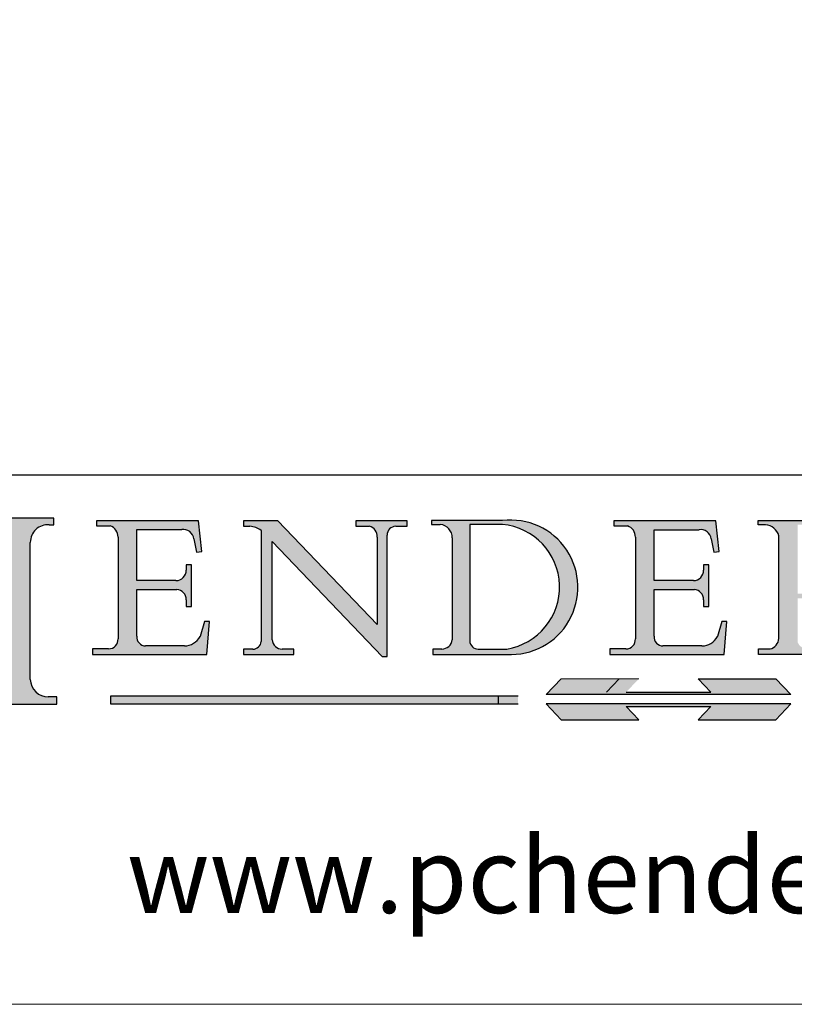
# Model space of a CAD drawing. Units: millimetres. Extents: x 7931 to 10228, y -612 to 998.
# Drawn here: x 9903 to 10065, y -612 to -406 of the extents above; entities that cross this region are included whole.
import ezdxf
from ezdxf.enums import TextEntityAlignment as Align

# ---------------------------------------------------------------- set-up
doc = ezdxf.new("R2010")
doc.units = ezdxf.units.MM
doc.linetypes.add('CONTINUOUS_ACAD', pattern=[0])
doc.linetypes.add('DOUBLE_DASH_TRIPLE_DOT', pattern=[0.3984, 0.1181, -0.0295, 0.1181, -0.0295, 0.0049, -0.0295, 0.0049, -0.0295, 0.0049, -0.0295])
doc.layers.add('Border', color=7, linetype='Continuous')
doc.styles.add('ROMANS', font='arial.ttf')
doc.styles.get("Standard").update_dxf_attribs({"font": 'tahoma.ttf'})

# ---------------------------------------------------------------- blocks, each defined once
blk = doc.blocks.new('Title Blocks ISO')
h = blk.add_hatch(color=256)
edge = h.paths.add_edge_path()
edge.add_line((85.1244236190284, 29.83952031839042), (90.12021436987985, 29.83952031839042))
edge.add_line((90.12021436987985, 29.83952031839042), (90.12021436987985, 30.31758642010827))
edge.add_line((90.12021436987985, 30.31758642010827), (89.57055771862743, 30.31758642010827))
edge.add_arc((89.57055771862744, 31.42300045759145), 1.105414037483174, 187.1935992801297, 270, ccw=False)
edge.add_line((88.47384473046571, 31.28457785877812), (88.47384473046571, 35.72725452681896))
edge.add_line((88.47384473046571, 35.72725452681896), (96.16057270764459, 35.72725452681896))
edge.add_line((96.16057270764459, 35.72725452681896), (96.16057270764459, 31.3089677253812))
edge.add_arc((94.99216056273015, 31.49643795118536), 1.183356254872822, 275.0002965615479, 350.8846571626673, ccw=False)
edge.add_line((95.09530295777265, 30.31758525797406), (93.99162909502385, 30.31758525797407))
edge.add_line((93.99162909502385, 30.31758525797407), (93.99162909502385, 29.83951915625621))
edge.add_line((93.99162909502385, 29.83951915625621), (99.53719586151921, 29.83951915625621))
edge.add_line((99.53719586151921, 29.83951915625621), (99.5371958615192, 30.31758525797407))
edge.add_line((99.5371958615192, 30.31758525797407), (98.96748550108981, 30.31758525797406))
edge.add_arc((98.96748550108981, 31.50824222299917), 1.190656965025106, 181.4776343176196, 270, ccw=False)
edge.add_line((97.7772244686659, 31.47753907892596), (97.77722446866588, 40.54104742202702))
edge.add_arc((98.9457575770492, 40.54104742202702), 1.168533108383336, 86.08926454031109, 180, ccw=False)
edge.add_line((99.02545413466942, 41.70685962135053), (99.32922171552744, 41.70685962135053))
edge.add_line((99.32922171552744, 41.70685962135053), (99.32922171552744, 42.14439631375073))
edge.add_line((99.32922171552744, 42.14439631375073), (94.18509592283648, 42.14439631375073))
edge.add_line((94.18509592283648, 42.14439631375073), (94.18509592283648, 41.70685962135053))
edge.add_line((94.18509592283648, 41.70685962135053), (95.06738178839349, 41.70685962135053))
edge.add_arc((95.06646109900245, 40.61274840008619), 1.094111608642141, 0, 89.95178588531752, ccw=False)
edge.add_line((96.16057270764458, 40.61274840008619), (96.16057270764459, 36.45263041054171))
edge.add_line((96.16057270764459, 36.45263041054171), (88.47384473046571, 36.45263041054171))
edge.add_line((88.47384473046571, 36.45263041054171), (88.47384473046571, 40.668399985546))
edge.add_arc((89.51257510724987, 40.668399985546), 1.038730376784161, 88.69180451568548, 180, ccw=False)
edge.add_line((89.53628966942384, 41.70685962135043), (90.12817817732348, 41.70685962135043))
edge.add_line((90.12817817732348, 41.70685962135043), (90.12817817732348, 42.14439631374834))
edge.add_line((90.12817817732348, 42.14439631374834), (85.3245838741066, 42.14439631374839))
edge.add_line((85.3245838741066, 42.14439631374839), (85.32458387410627, 41.70685962135043))
edge.add_line((85.32458387410627, 41.70685962135043), (85.89887128525436, 41.70685962135038))
edge.add_arc((85.7884589986755, 40.77781686597326), 0.935580736412567, 0, 83.22246050162357, ccw=False)
edge.add_line((86.72403973508806, 40.77781686597326), (86.72403973508808, 31.11571726131325))
edge.add_arc((85.89998462560148, 31.14206255560418), 0.8244761354959045, 270, 358.1688600767236, ccw=False)
edge.add_line((85.89998462560148, 30.31758642010828), (85.1244236190284, 30.31758642010828))
edge.add_line((85.1244236190284, 30.31758642010828), (85.1244236190284, 29.83952031839042))
h = blk.add_hatch(color=256)
edge = h.paths.add_edge_path()
edge.add_line((107.9829263150102, 33.69715807970553), (105.3997755668756, 33.69715807970555))
edge.add_arc((105.3997755668756, 34.27727935010004), 0.5801212703944943, 174.4236434720288, 270, ccw=False)
edge.add_line((104.8223996719787, 34.33365101280592), (104.8223996719787, 37.43188625703533))
edge.add_line((104.8223996719787, 37.43188625703533), (107.4789200117702, 37.43188625703533))
edge.add_arc((107.4035166768197, 36.74829132476935), 0.6877410081865026, 0, 83.70548581297908, ccw=False)
edge.add_line((108.0912576850063, 36.74829132476935), (108.0912576850063, 36.29702916093619))
edge.add_line((108.0912576850063, 36.29702916093619), (108.4317148223339, 36.29702916093619))
edge.add_line((108.4317148223339, 36.29702916093619), (108.4317148223339, 39.05473190445711))
edge.add_line((108.4317148223339, 39.05473190445711), (108.0912576850063, 39.05473190445711))
edge.add_line((108.0912576850063, 39.05473190445711), (108.0912576850063, 38.70548055206807))
edge.add_arc((107.4142779478781, 38.68787207572515), 0.6772086996792471, -90, 1.4899470357826772, ccw=False)
edge.add_line((107.4142779478781, 38.0106633760459), (104.8223996719787, 38.0106633760459))
edge.add_line((104.8223996719787, 38.0106633760459), (104.8223996719787, 41.38053705784578))
edge.add_line((104.8223996719787, 41.38053705784578), (107.7927000194713, 41.38053705784578))
edge.add_arc((107.8978801512681, 40.68365869243439), 0.7047711091576075, 7.670400320452416, 98.58289354625498, ccw=False)
edge.add_line((108.596345170334, 40.7777274621958), (108.7771229990136, 39.89000566875155))
edge.add_line((108.7771229990136, 39.89000566875155), (109.1308570939223, 39.92799053706638))
edge.add_line((109.1308570939223, 39.92799053706638), (108.9115701509106, 41.9701002442414))
edge.add_line((108.9115701509106, 41.9701002442414), (102.1547912193991, 41.9701002442414))
edge.add_line((102.1547912193991, 41.9701002442414), (102.154791219399, 41.62746438732523))
edge.add_line((102.154791219399, 41.62746438732523), (103.0602669398915, 41.62746438732523))
edge.add_arc((102.8331600320866, 40.91583622624237), 0.7469887463803611, -1.9346175598540185, 72.30019059474353, ccw=False)
edge.add_line((103.579722995987, 40.89061861035192), (103.579722995987, 34.1669504827082))
edge.add_arc((102.9573085340146, 34.12404022227598), 0.6238918599586445, -90, 3.943823415883287, ccw=False)
edge.add_line((102.9573085340146, 33.50014836231733), (101.8824085117055, 33.50014836231733))
edge.add_line((101.8824085117055, 33.50014836231733), (101.8824085117055, 33.12128352118615))
edge.add_line((101.8824085117055, 33.12128352118615), (109.4445507229238, 33.12128352118615))
edge.add_line((109.4445507229238, 33.12128352118615), (109.6264058462397, 35.31869959974697))
edge.add_line((109.6264058462397, 35.31869959974697), (109.3081593804369, 35.31869959974697))
edge.add_line((109.3081593804369, 35.31869959974697), (109.0050675082438, 34.31849641916066))
edge.add_arc((107.9829263150102, 34.84857097355368), 1.151412893848158, 270, 332.5890929486235, ccw=False)
h = blk.add_hatch(color=256)
edge = h.paths.add_edge_path()
edge.add_line((111.8798712955539, 33.12128352118615), (115.2123756143386, 33.12128352118615))
edge.add_line((115.2123756143386, 33.12128352118615), (115.2123756143386, 33.47970984620582))
edge.add_line((115.2123756143386, 33.47970984620582), (114.4433938382243, 33.47970984620582))
edge.add_arc((114.4433938382243, 34.14246580113967), 0.6627559549338308, 183.3388980413414, 270, ccw=False)
edge.add_line((113.7817629072869, 34.10386571011405), (113.7817629072868, 40.59237604156083))
edge.add_line((113.7817629072868, 40.59237604156083), (121.0561519425781, 32.99968051091815))
edge.add_line((121.0561519425781, 32.99968051091815), (121.3807309808982, 32.99968051091815))
edge.add_line((121.3807309808982, 32.99968051091815), (121.3807309808982, 41.01826591397905))
edge.add_arc((121.9666849959759, 41.01826591397905), 0.5859540150776762, 91.3435112152971, 180, ccw=False)
edge.add_line((121.9529463985238, 41.6040588455903), (122.698224284294, 41.6040588455903))
edge.add_line((122.698224284294, 41.6040588455903), (122.698224284294, 41.97010024423225))
edge.add_line((122.698224284294, 41.97010024423225), (119.3021258490195, 41.97010024423225))
edge.add_line((119.3021258490195, 41.97010024423225), (119.3021258490195, 41.6040588455903))
edge.add_line((119.3021258490195, 41.6040588455903), (120.1993209031724, 41.6040588455903))
edge.add_arc((120.0708873828182, 40.96732444950536), 0.6495582039418895, -7.84634562942631, 78.59607913227711, ccw=False)
edge.add_line((120.7143642528213, 40.87864875904135), (120.7143642528211, 35.11936028363493))
edge.add_line((120.7143642528211, 35.11936028363493), (114.1508259874092, 41.97010024423225))
edge.add_line((114.1508259874092, 41.97010024423225), (111.8901167513869, 41.97010024423225))
edge.add_line((111.8901167513869, 41.97010024423225), (111.8901167513869, 41.6040588455903))
edge.add_line((111.8901167513869, 41.6040588455903), (112.2991383716152, 41.60405884559019))
edge.add_arc((112.1386734304087, 40.00605731376576), 1.606037948826286, 55.15775084271161, 84.2658080938889, ccw=False)
edge.add_line((113.0562332922184, 41.32417786707858), (113.0562332922185, 33.99046377482))
edge.add_arc((112.4939092605523, 34.04463735811942), 0.5649275119135968, 269.9999999999982, 354.49717958116054, ccw=False)
edge.add_line((112.4939092605523, 33.47970984620582), (111.8798712955539, 33.47970984620582))
edge.add_line((111.8798712955539, 33.47970984620582), (111.8798712955539, 33.12128352118615))
h = blk.add_hatch(color=256)
edge = h.paths.add_edge_path(flags=16)
edge.add_line((129.0158013944008, 41.72132575674042), (126.8474422423256, 41.72132575674042))
edge.add_line((126.8474422423256, 41.72132575674042), (126.8474422423256, 34.01828233712216))
edge.add_arc((127.4121233785852, 34.05344370007729), 0.5657747847795487, 183.5630728646947, 270)
edge.add_line((127.4121233785852, 33.48766891529775), (129.2967718760781, 33.48766891529775))
edge.add_arc((128.6383138931824, 37.58682170857503), 4.151700921052971, 279.1256196326258, 444.7832579466122)
edge = h.paths.add_edge_path()
edge.add_arc((124.8019237182614, 40.8351095659028), 0.8910963276072079, 0, 84.00085025510522)
edge.add_line((124.8950554967922, 41.72132575674042), (124.324815961179, 41.72132575674042))
edge.add_line((124.324815961179, 41.72132575674042), (124.324815961179, 41.97786402628091))
edge.add_line((124.324815961179, 41.97786402628091), (129.0158013944008, 41.97786402628091))
edge.add_arc((129.5605390499924, 37.56847517638674), 4.442909985920329, -93.4035435467083, 97.04265920423211, ccw=False)
edge.add_line((129.2967718760781, 33.13340178117039), (124.3981126085731, 33.13340178117039))
edge.add_line((124.3981126085731, 33.13340178117039), (124.3981126085731, 33.48766891529775))
edge.add_line((124.3981126085731, 33.48766891529775), (124.9975881118954, 33.48766891529775))
edge.add_arc((124.9975881118954, 34.18828623806311), 0.7006173227653628, 270.0000000000014, 353.0248094133294)
edge.add_line((125.6930200458687, 34.10320358313766), (125.6930200458687, 40.8351095659028))
h = blk.add_hatch(color=256)
edge = h.paths.add_edge_path()
edge.add_line((142.2102615958223, 33.69418552744684), (139.6271108476878, 33.69418552744682))
edge.add_arc((139.6271108476876, 34.27430679784134), 0.5801212703944943, 174.4236434720562, 270.00000000001927, ccw=False)
edge.add_line((139.049734952791, 34.33067846054691), (139.0497349527908, 37.42891370477663))
edge.add_line((139.0497349527908, 37.42891370477663), (141.7062552925825, 37.42891370477666))
edge.add_arc((141.6308519576318, 36.74531877251065), 0.6877410081865026, 0, 83.70548581296572, ccw=False)
edge.add_line((142.3185929658183, 36.74531877251035), (142.3185929658183, 36.29405660867749))
edge.add_line((142.3185929658183, 36.29405660867749), (142.6590501031463, 36.2940566086772))
edge.add_line((142.6590501031463, 36.2940566086772), (142.6590501031459, 39.05175935219841))
edge.add_line((142.6590501031459, 39.05175935219841), (142.3185929658183, 39.05175935219841))
edge.add_line((142.3185929658183, 39.05175935219841), (142.3185929658183, 38.70250799980937))
edge.add_arc((141.6416132286902, 38.68489952346644), 0.6772086996792471, -90, 1.4899470357826772, ccw=False)
edge.add_line((141.6416132286902, 38.0076908237872), (139.0497349527908, 38.0076908237872))
edge.add_line((139.0497349527908, 38.0076908237872), (139.0497349527908, 41.37756450558708))
edge.add_line((139.0497349527908, 41.37756450558708), (142.0200353002834, 41.37756450558707))
edge.add_arc((142.1252154320802, 40.68068614017568), 0.7047711091576075, 7.670400320452416, 98.58289354625498, ccw=False)
edge.add_line((142.8236804511461, 40.77475490993709), (143.0044582798257, 39.88703311649284))
edge.add_line((143.0044582798257, 39.88703311649284), (143.3581923747342, 39.92501798480765))
edge.add_line((143.3581923747342, 39.92501798480765), (143.1389054317227, 41.9671276919827))
edge.add_line((143.1389054317227, 41.9671276919827), (136.3821265002112, 41.9671276919827))
edge.add_line((136.3821265002112, 41.9671276919827), (136.3821265002111, 41.62449183506653))
edge.add_line((136.3821265002111, 41.62449183506653), (137.2876022207036, 41.62449183506653))
edge.add_arc((137.0604953128987, 40.91286367398367), 0.7469887463803611, -1.9346175598540185, 72.30019059474353, ccw=False)
edge.add_line((137.807058276799, 40.88764605809322), (137.807058276799, 34.1639779304495))
edge.add_arc((137.1846438148267, 34.12106767001727), 0.6238918599586445, -90, 3.943823415883287, ccw=False)
edge.add_line((137.1846438148267, 33.49717581005863), (136.1097437925176, 33.49717581005862))
edge.add_line((136.1097437925176, 33.49717581005862), (136.1097437925176, 33.11831096892745))
edge.add_line((136.1097437925176, 33.11831096892745), (143.6718860037359, 33.11831096892745))
edge.add_line((143.6718860037359, 33.11831096892745), (143.8537411270517, 35.31572704748831))
edge.add_line((143.8537411270517, 35.31572704748831), (143.5354946612489, 35.31572704748827))
edge.add_line((143.5354946612489, 35.31572704748827), (143.2324027890558, 34.31552386690196))
edge.add_arc((142.2102615958223, 34.84559842129498), 1.151412893848158, 270, 332.5890929486235, ccw=False)
h = blk.add_hatch(color=256)
edge = h.paths.add_edge_path(flags=16)
edge.add_line((148.540817945555, 37.14319332318921), (148.540817945555, 41.70739500424215))
edge.add_line((148.540817945555, 41.70739500424215), (149.986195617437, 41.70739500424215))
edge.add_arc((149.7024653346136, 39.41099089891019), 2.313865745538523, -78.54771284842678, 82.9565641102318, ccw=False)
edge.add_line((150.1618876282939, 37.14319332318921), (148.540817945555, 37.14319332318921))
edge = h.paths.add_edge_path()
edge.add_line((145.9268370495981, 41.98416946988195), (149.986195617437, 41.98416946988195))
edge.add_arc((150.5171197140356, 39.12637848801547), 2.906690505091034, 26.73269879166247, 100.5244953658555, ccw=False)
edge.add_arc((150.957289585664, 39.53199939728282), 2.336888734327936, -77.03574014801683, 22.70193037844848, ccw=False)
edge.add_arc((140.9828681073053, 24.27141303148241), 16.6969331544594, 43.29080613025121, 51.03987823246251, ccw=False)
edge.add_arc((144.6020344191325, 26.32137869055188), 12.69556206325385, 40.70940330773499, 47.76115907009478, ccw=False)
edge.add_arc((157.1492256200603, 37.11724892920301), 3.856864382510258, 220.7094033077351, 243.4327312077848)
edge.add_arc((156.836788809244, 35.97495469715656), 2.705366392259709, 238.5251126944697, 270)
edge.add_line((156.836788809244, 33.26958830489685), (156.836788809244, 32.99773196157085))
edge.add_line((156.836788809244, 32.99773196157085), (155.109905556091, 32.99773196157084))
edge.add_arc((155.772891204607, 36.50036177452046), 3.564823358415056, 226.6714173869075, 259.2817293774281, ccw=False)
edge.add_arc((158.8762514677249, 40.90690879441194), 8.932670134752644, 220.3838915613148, 231.5920830405884, ccw=False)
edge.add_arc((145.0574978337099, 29.20567244294297), 9.174744255326107, 40.13297681672546, 56.19609361297648)
edge.add_line((150.1618876282939, 36.82939443260041), (148.540817945555, 36.82939443260041))
edge.add_line((148.540817945555, 36.82939443260041), (148.540817945555, 33.92695724792318))
edge.add_arc((149.2317352488414, 34.23266573894872), 0.7555292194652674, 203.8678355571255, 258.2205207993906)
edge.add_line((149.0774973948495, 33.49304753618342), (149.9136308709488, 33.49304753618342))
edge.add_line((149.9136308709488, 33.49304753618342), (149.9136308709488, 33.11621294359638))
edge.add_line((149.9136308709488, 33.11621294359638), (145.9568677432127, 33.11621294359638))
edge.add_line((145.9568677432127, 33.11621294359638), (145.9568677432127, 33.49304753618342))
edge.add_line((145.9568677432127, 33.49304753618342), (146.718100308716, 33.49304753618342))
edge.add_arc((146.5376590263892, 34.23000561713436), 0.7587267422772337, 283.7579797119083, 356.9812580249066)
edge.add_line((147.2953329304226, 34.19004908333223), (147.2953329304226, 40.96841244700324))
edge.add_arc((146.3368756844528, 40.7212546308712), 0.9898117388812399, 14.45986954067649, 85.06360990480411)
edge.add_line((146.4220486991635, 41.70739500424215), (145.9268370495981, 41.70739500424215))
edge.add_line((145.9268370495981, 41.70739500424215), (145.9268370495981, 41.98416946988195))
at = {"true_color": 0xff0000}
for points in [[(148.1008223989213, 30.47124551584519), (131.8991776010786, 30.47124551584519), (132.8991974605162, 31.51502338921294), (138.0334838711243, 31.51502338921294), (137.1989332730158, 30.64395523962508), (142.8010667269842, 30.64395523962508), (141.9665161288756, 31.51502338921296), (147.1008025394837, 31.51502338921306)], [(130.0445296345434, 30.36864548668035), (103.0753591340701, 30.36864548668034), (103.0753591340701, 29.85706536384079), (130.0445296345434, 29.8570653638408)]]:
    blk.add_hatch(color=1, dxfattribs=at).paths.add_polyline_path(points)
blk.add_hatch(color=256).paths.add_polyline_path([(142.8010667269842, 29.68435564006092), (141.9665161288759, 28.81328749047306), (147.1008025394839, 28.81328749047306), (148.1008223989216, 29.8570653638408), (131.8991776010786, 29.85706536384081), (132.8991974605162, 28.81328749047306), (138.0334838711243, 28.81328749047306), (137.1989332730158, 29.68435564006092)])
at = {"color": 7, "linetype": 'CONTINUOUS_ACAD', "lineweight": 25}
blk.add_line((9.999999999999998, 45), (200, 45.00000000000023), dxfattribs=at)
for p, q in [((99.32922171552744, 42.14439631375073), (94.18509592283648, 42.14439631375073)), ((99.02545413466942, 41.70685962135053), (99.32922171552744, 41.70685962135053)), ((99.32922171552744, 41.70685962135053), (99.32922171552744, 42.14439631375073)), ((102.1547912193991, 41.9701002442414), (102.154791219399, 41.62746438732523)), ((108.9115701509106, 41.9701002442414), (102.1547912193991, 41.9701002442414)), ((109.1308570939223, 39.92799053706638), (108.9115701509106, 41.9701002442414)), ((111.8901167513869, 41.97010024423225), (111.8901167513869, 41.6040588455903)), ((114.1508259874092, 41.97010024423225), (111.8901167513869, 41.97010024423225)), ((120.7143642528211, 35.11936028363493), (114.1508259874092, 41.97010024423225)), ((119.3021258490195, 41.97010024423225), (119.3021258490195, 41.6040588455903)), ((122.698224284294, 41.97010024423225), (119.3021258490195, 41.97010024423225)), ((122.698224284294, 41.6040588455903), (122.698224284294, 41.97010024423225)), ((124.324815961179, 41.97786402628091), (124.324815961179, 41.72132575674042)), ((129.0158013944008, 41.97786402628091), (124.324815961179, 41.97786402628091)), ((124.324815961179, 41.72132575674042), (124.8950554967922, 41.72132575674042)), ((129.0158013944008, 41.72132575674042), (126.8474422423256, 41.72132575674042)), ((126.8474422423256, 41.72132575674042), (126.8474422423256, 34.01828233712216)), ((136.3821265002112, 41.9671276919827), (136.3821265002111, 41.62449183506653)), ((143.1389054317227, 41.9671276919827), (136.3821265002112, 41.9671276919827)), ((143.3581923747342, 39.92501798480765), (143.1389054317227, 41.9671276919827)), ((145.9268370495981, 41.98416946988195), (149.986195617437, 41.98416946988195)), ((145.9268370495981, 41.70739500424215), (145.9268370495981, 41.98416946988195)), ((146.4220486991635, 41.70739500424215), (145.9268370495981, 41.70739500424215)), ((102.154791219399, 41.62746438732523), (103.0602669398915, 41.62746438732523)), ((104.8223996719787, 41.38053705784578), (107.7927000194713, 41.38053705784578)), ((104.8223996719787, 38.0106633760459), (104.8223996719787, 41.38053705784578)), ((111.8901167513869, 41.6040588455903), (112.2991383716152, 41.60405884559019)), ((113.0562332922184, 41.32417786707858), (113.0562332922185, 33.99046377482)), ((119.3021258490195, 41.6040588455903), (120.1993209031724, 41.6040588455903)), ((121.3807309808982, 32.99968051091815), (121.3807309808982, 41.01826591397905)), ((121.9529463985238, 41.6040588455903), (122.698224284294, 41.6040588455903)), ((136.3821265002111, 41.62449183506653), (137.2876022207036, 41.62449183506653)), ((139.0497349527908, 41.37756450558708), (142.0200353002834, 41.37756450558707)), ((139.0497349527908, 38.0076908237872), (139.0497349527908, 41.37756450558708)), ((97.7772244686659, 31.47753907892596), (97.77722446866588, 40.54104742202702)), ((103.579722995987, 40.89061861035192), (103.579722995987, 34.1669504827082)), ((108.596345170334, 40.7777274621958), (108.7771229990136, 39.89000566875155)), ((113.7817629072868, 40.59237604156083), (121.0561519425781, 32.99968051091815)), ((113.7817629072869, 34.10386571011405), (113.7817629072868, 40.59237604156083)), ((120.7143642528213, 40.87864875904135), (120.7143642528211, 35.11936028363493)), ((125.6930200458687, 40.8351095659028), (125.6930200458687, 34.10320358313766)), ((137.807058276799, 40.88764605809322), (137.807058276799, 34.1639779304495)), ((142.8236804511461, 40.77475490993709), (143.0044582798257, 39.88703311649284)), ((147.2953329304226, 34.19004908333223), (147.2953329304226, 40.96841244700324)), ((108.7771229990136, 39.89000566875155), (109.1308570939223, 39.92799053706638)), ((143.0044582798257, 39.88703311649284), (143.3581923747342, 39.92501798480765)), ((108.0912576850063, 39.05473190445711), (108.0912576850063, 38.70548055206807)), ((108.4317148223339, 39.05473190445711), (108.0912576850063, 39.05473190445711)), ((108.4317148223339, 36.29702916093619), (108.4317148223339, 39.05473190445711)), ((142.3185929658183, 39.05175935219841), (142.3185929658183, 38.70250799980937)), ((142.6590501031459, 39.05175935219841), (142.3185929658183, 39.05175935219841)), ((142.6590501031463, 36.2940566086772), (142.6590501031459, 39.05175935219841)), ((107.4142779478781, 38.0106633760459), (104.8223996719787, 38.0106633760459)), ((141.6416132286902, 38.0076908237872), (139.0497349527908, 38.0076908237872)), ((104.8223996719787, 37.43188625703533), (107.4789200117702, 37.43188625703533)), ((104.8223996719787, 34.33365101280592), (104.8223996719787, 37.43188625703533)), ((139.0497349527908, 37.42891370477663), (141.7062552925825, 37.42891370477666)), ((139.049734952791, 34.33067846054691), (139.0497349527908, 37.42891370477663)), ((108.0912576850063, 36.74829132476935), (108.0912576850063, 36.29702916093619)), ((142.3185929658183, 36.74531877251035), (142.3185929658183, 36.29405660867749)), ((108.0912576850063, 36.29702916093619), (108.4317148223339, 36.29702916093619)), ((142.3185929658183, 36.29405660867749), (142.6590501031463, 36.2940566086772)), ((109.3081593804369, 35.31869959974697), (109.0050675082438, 34.31849641916066)), ((109.6264058462397, 35.31869959974697), (109.3081593804369, 35.31869959974697)), ((109.4445507229238, 33.12128352118615), (109.6264058462397, 35.31869959974697)), ((143.5354946612489, 35.31572704748827), (143.2324027890558, 34.31552386690196)), ((143.8537411270517, 35.31572704748831), (143.5354946612489, 35.31572704748827)), ((143.6718860037359, 33.11831096892745), (143.8537411270517, 35.31572704748831)), ((101.8824085117055, 33.50014836231733), (101.8824085117055, 33.12128352118615)), ((102.9573085340146, 33.50014836231733), (101.8824085117055, 33.50014836231733)), ((107.9829263150102, 33.69715807970553), (105.3997755668756, 33.69715807970555)), ((111.8798712955539, 33.47970984620582), (111.8798712955539, 33.12128352118615)), ((112.4939092605523, 33.47970984620582), (111.8798712955539, 33.47970984620582)), ((115.2123756143386, 33.47970984620582), (114.4433938382243, 33.47970984620582)), ((115.2123756143386, 33.12128352118615), (115.2123756143386, 33.47970984620582)), ((124.3981126085731, 33.48766891529775), (124.3981126085731, 33.13340178117039)), ((124.9975881118954, 33.48766891529775), (124.3981126085731, 33.48766891529775)), ((127.4121233785852, 33.48766891529775), (129.2967718760781, 33.48766891529775)), ((136.1097437925176, 33.49717581005862), (136.1097437925176, 33.11831096892745)), ((137.1846438148267, 33.49717581005863), (136.1097437925176, 33.49717581005862)), ((142.2102615958223, 33.69418552744684), (139.6271108476878, 33.69418552744682)), ((145.9568677432127, 33.49304753618342), (146.718100308716, 33.49304753618342)), ((145.9568677432127, 33.11621294359638), (145.9568677432127, 33.49304753618342)), ((101.8824085117055, 33.12128352118615), (109.4445507229238, 33.12128352118615)), ((111.8798712955539, 33.12128352118615), (115.2123756143386, 33.12128352118615)), ((121.0561519425781, 32.99968051091815), (121.3807309808982, 32.99968051091815)), ((124.3981126085731, 33.13340178117039), (129.2967718760781, 33.13340178117039)), ((136.1097437925176, 33.11831096892745), (143.6718860037359, 33.11831096892745)), ((149.9136308709488, 33.11621294359638), (145.9568677432127, 33.11621294359638)), ((136.7383592365332, 31.51502338921294), (135.9038086384247, 30.64395523962508)), ((141.9665161288756, 31.51502338921296), (147.1008025394837, 31.51502338921306)), ((142.8010667269842, 30.64395523962508), (141.9665161288756, 31.51502338921296)), ((147.1008025394837, 31.51502338921306), (148.1008223989213, 30.47124551584519)), ((137.1989332730158, 30.64395523962508), (142.8010667269842, 30.64395523962508)), ((99.5371958615192, 30.31758525797407), (98.96748550108981, 30.31758525797406)), ((99.53719586151921, 29.83951915625621), (99.5371958615192, 30.31758525797407)), ((130.0445296345434, 30.36864548668035), (103.0753591340701, 30.36864548668034)), ((103.0753591340701, 30.36864548668034), (103.0753591340701, 29.85706536384079)), ((128.7494049999523, 29.8570653638408), (128.7494049999523, 30.36864548668035)), ((148.1008223989213, 30.47124551584519), (131.8991776010786, 30.47124551584519)), ((93.99162909502385, 29.83951915625621), (99.53719586151921, 29.83951915625621)), ((103.0753591340701, 29.85706536384079), (130.0445296345434, 29.8570653638408)), ((131.8991776010786, 29.85706536384081), (132.8991974605162, 28.81328749047306)), ((148.1008223989216, 29.8570653638408), (131.8991776010786, 29.85706536384081)), ((137.1989332730158, 29.68435564006092), (142.8010667269842, 29.68435564006092)), ((138.0334838711243, 28.81328749047306), (137.1989332730158, 29.68435564006092)), ((142.8010667269842, 29.68435564006092), (141.9665161288759, 28.81328749047306)), ((147.1008025394839, 28.81328749047306), (148.1008223989216, 29.8570653638408)), ((132.8991974605162, 28.81328749047306), (138.0334838711243, 28.81328749047306)), ((141.9665161288759, 28.81328749047306), (147.1008025394839, 28.81328749047306))]:
    blk.add_line(p, q)
at = {"color": 7, "linetype": 'CONTINUOUS_ACAD', "lineweight": 18}
for p, q in [((94.18509592283648, 42.14439631375073), (99.32922171552744, 42.14439631375073)), ((99.32922171552744, 41.70685962135053), (98.866061019429, 41.70685962135053)), ((99.32922171552744, 42.14439631375073), (99.32922171552744, 41.70685962135053)), ((102.1547912193991, 41.9701002442414), (108.9115701509106, 41.9701002442414)), ((102.154791219399, 41.62746438732523), (102.1547912193991, 41.9701002442414)), ((108.9115701509106, 41.9701002442414), (109.1308570939223, 39.92799053706638)), ((111.8901167513869, 41.6040588455903), (111.8901167513869, 41.97010024423225)), ((111.8901167513869, 41.97010024423225), (114.1508259874092, 41.97010024423225)), ((120.7143642528211, 35.11936028363493), (114.1508259874092, 41.97010024423225)), ((119.3021258490195, 41.6040588455903), (119.3021258490195, 41.97010024423225)), ((119.3021258490195, 41.97010024423225), (122.698224284294, 41.97010024423225)), ((122.698224284294, 41.97010024423225), (122.698224284294, 41.6040588455903)), ((124.324815961179, 41.72132575674042), (124.324815961179, 41.97786402628091)), ((124.324815961179, 41.97786402628091), (129.0158013944008, 41.97786402628091)), ((124.8950554967922, 41.72132575674042), (124.324815961179, 41.72132575674042)), ((126.8474422423256, 41.72132575674042), (126.8474422423256, 34.01828233712216)), ((129.0158013944008, 41.72132575674042), (126.8474422423256, 41.72132575674042)), ((136.3821265002112, 41.9671276919827), (143.1389054317227, 41.9671276919827)), ((136.3821265002111, 41.62449183506653), (136.3821265002112, 41.9671276919827)), ((143.1389054317227, 41.9671276919827), (143.3581923747342, 39.92501798480765)), ((145.9268370495981, 41.70739500424215), (145.9268370495981, 41.98416946988195)), ((145.9268370495981, 41.98416946988195), (149.986195617437, 41.98416946988195)), ((146.4220486991635, 41.70739500424215), (145.9268370495981, 41.70739500424215)), ((103.0602669398915, 41.62746438732523), (102.154791219399, 41.62746438732523)), ((104.8223996719787, 41.38053705784578), (104.8223996719787, 38.0106633760459)), ((104.8223996719787, 41.38053705784578), (107.7927000194713, 41.38053705784578)), ((112.2991383716152, 41.60405884559019), (111.8901167513869, 41.6040588455903)), ((113.0562332922185, 33.99046377482), (113.0562332922184, 41.32417786707858)), ((120.1993209031724, 41.6040588455903), (119.3021258490195, 41.6040588455903)), ((120.7143642528213, 41.05600013996931), (120.7143642528211, 35.11936028363493)), ((121.3807309808982, 32.99968051091815), (121.3807309808982, 41.01826591397905)), ((122.698224284294, 41.6040588455903), (121.9529463985238, 41.6040588455903)), ((137.2876022207036, 41.62449183506653), (136.3821265002111, 41.62449183506653)), ((139.0497349527908, 41.37756450558708), (139.0497349527908, 38.0076908237872)), ((139.0497349527908, 41.37756450558708), (142.0200353002834, 41.37756450558707)), ((97.77722446866588, 40.54104742202702), (97.7772244686659, 31.47753907892596)), ((103.579722995987, 40.94105384213363), (103.579722995987, 34.1669504827082)), ((108.7771229990136, 39.89000566875155), (108.596345170334, 40.7777274621958)), ((113.7817629072868, 40.59237604156083), (113.7817629072869, 34.10386571011405)), ((121.0561519425781, 32.99968051091815), (113.7817629072868, 40.59237604156083)), ((125.6930200458687, 34.10320358313766), (125.6930200458687, 40.8351095659028)), ((137.807058276799, 40.93808128987491), (137.807058276799, 34.1639779304495)), ((143.0044582798257, 39.88703311649284), (142.8236804511461, 40.77475490993709)), ((147.2953329304226, 40.96841244700324), (147.2953329304226, 34.19004908333223)), ((109.1308570939223, 39.92799053706638), (108.7771229990136, 39.89000566875155)), ((143.3581923747342, 39.92501798480765), (143.0044582798257, 39.88703311649284)), ((108.0912576850063, 38.67026359938223), (108.0912576850063, 39.05473190445711)), ((108.0912576850063, 39.05473190445711), (108.4317148223339, 39.05473190445711)), ((108.4317148223339, 39.05473190445711), (108.4317148223339, 36.29702916093619)), ((142.3185929658183, 39.05175935219841), (142.6590501031459, 39.05175935219841)), ((142.3185929658183, 38.66729104712353), (142.3185929658183, 39.05175935219841)), ((142.6590501031459, 39.05175935219841), (142.6590501031463, 36.2940566086772)), ((104.8223996719787, 38.0106633760459), (107.4142779478781, 38.0106633760459)), ((139.0497349527908, 38.0076908237872), (141.6416132286902, 38.0076908237872)), ((107.4789200117702, 37.43188625703533), (104.8223996719787, 37.43188625703533)), ((104.8223996719787, 37.43188625703533), (104.8223996719787, 34.33365101280592)), ((139.0497349527908, 37.42891370477663), (139.049734952791, 34.33067846054691)), ((141.7062552925825, 37.42891370477666), (139.0497349527908, 37.42891370477663)), ((108.0912576850063, 36.29702916093619), (108.0912576850063, 36.74829132476935)), ((142.3185929658183, 36.29405660867749), (142.3185929658183, 36.74531877251035)), ((108.4317148223339, 36.29702916093619), (108.0912576850063, 36.29702916093619)), ((142.6590501031463, 36.2940566086772), (142.3185929658183, 36.29405660867749)), ((109.3081593804369, 35.31869959974697), (109.0050675082438, 34.31849641916066)), ((109.3081593804369, 35.31869959974697), (109.6264058462397, 35.31869959974697)), ((109.6264058462397, 35.31869959974697), (109.4445507229238, 33.12128352118615)), ((143.5354946612489, 35.31572704748827), (143.2324027890558, 34.31552386690196)), ((143.5354946612489, 35.31572704748827), (143.8537411270517, 35.31572704748831)), ((143.8537411270517, 35.31572704748831), (143.6718860037359, 33.11831096892745)), ((101.8824085117055, 33.50014836231733), (102.9573085340146, 33.50014836231733)), ((101.8824085117055, 33.12128352118615), (101.8824085117055, 33.50014836231733)), ((105.3997755668756, 33.69715807970555), (107.9829263150102, 33.69715807970553)), ((111.8798712955539, 33.47970984620582), (111.8798712955539, 33.12128352118615)), ((112.4939092605523, 33.47970984620582), (111.8798712955539, 33.47970984620582)), ((115.2123756143386, 33.47970984620582), (114.4433938382243, 33.47970984620582)), ((115.2123756143386, 33.12128352118615), (115.2123756143386, 33.47970984620582)), ((124.3981126085731, 33.48766891529775), (124.9975881118954, 33.48766891529775)), ((124.3981126085731, 33.13340178117039), (124.3981126085731, 33.48766891529775)), ((127.4121233785852, 33.48766891529775), (129.2967718760781, 33.48766891529775)), ((136.1097437925176, 33.11831096892745), (136.1097437925176, 33.49717581005862)), ((136.1097437925176, 33.49717581005862), (137.1846438148267, 33.49717581005863)), ((139.6271108476878, 33.69418552744682), (142.2102615958223, 33.69418552744684)), ((145.9568677432127, 33.49304753618342), (146.718100308716, 33.49304753618342)), ((145.9568677432127, 33.11621294359638), (145.9568677432127, 33.49304753618342)), ((109.4445507229238, 33.12128352118615), (101.8824085117055, 33.12128352118615)), ((111.8798712955539, 33.12128352118615), (115.2123756143386, 33.12128352118615)), ((121.0561519425781, 32.99968051091815), (121.3807309808982, 32.99968051091815)), ((129.2967718760781, 33.13340178117039), (124.3981126085731, 33.13340178117039)), ((143.6718860037359, 33.11831096892745), (136.1097437925176, 33.11831096892745)), ((149.9136308709488, 33.11621294359638), (145.9568677432127, 33.11621294359638)), ((98.96748550108981, 30.31758525797406), (99.5371958615192, 30.31758525797407)), ((99.5371958615192, 30.31758525797407), (99.53719586151921, 29.83951915625621)), ((99.53719586151921, 29.83951915625621), (93.99162909502385, 29.83951915625621)), ((131.8991776010786, 29.85706536384081), (148.1008223989216, 29.8570653638408)), ((131.8991776010786, 29.85706536384081), (132.8991974605162, 28.81328749047306)), ((137.1989332730158, 29.68435564006092), (142.8010667269842, 29.68435564006092)), ((138.0334838711243, 28.81328749047306), (137.1989332730158, 29.68435564006092)), ((141.9665161288759, 28.81328749047306), (142.8010667269842, 29.68435564006092)), ((148.1008223989216, 29.8570653638408), (147.1008025394839, 28.81328749047306)), ((132.8991974605162, 28.81328749047306), (138.0334838711243, 28.81328749047306)), ((147.1008025394839, 28.81328749047306), (141.9665161288759, 28.81328749047306))]:
    blk.add_line(p, q, dxfattribs=at)
at = {"color": 1, "linetype": 'CONTINUOUS_ACAD', "lineweight": 18, "true_color": 0xff0000}
for p, q in [((131.8991776010786, 30.47124551584519), (132.8991974605162, 31.51502338921294)), ((132.8991974605162, 31.51502338921294), (138.0334838711243, 31.51502338921294)), ((136.7383592365332, 31.51502338921294), (135.9038086384247, 30.64395523962508)), ((147.1008025394837, 31.51502338921306), (141.9665161288756, 31.51502338921296)), ((141.9665161288756, 31.51502338921296), (142.8010667269842, 30.64395523962508)), ((148.1008223989213, 30.47124551584519), (147.1008025394837, 31.51502338921306)), ((103.0753591340701, 30.36864548668034), (130.0445296345434, 30.36864548668035)), ((103.0753591340701, 29.85706536384079), (103.0753591340701, 30.36864548668034)), ((128.7494049999523, 30.36864548668035), (128.7494049999523, 29.8570653638408)), ((130.0445296345434, 29.8570653638408), (103.0753591340701, 29.85706536384079))]:
    blk.add_line(p, q, dxfattribs=at)
at = {"color": 1, "linetype": 'DOUBLE_DASH_TRIPLE_DOT', "lineweight": 18, "true_color": 0xff0000}
for p, q in [((137.1989332730158, 30.64395523962508), (142.8010667269842, 30.64395523962508)), ((131.8991776010786, 30.47124551584519), (148.1008223989213, 30.47124551584519))]:
    blk.add_line(p, q, dxfattribs=at)
for centre, radius, start, end in [((98.9457575770492, 40.54104742202702), 1.168533108383336, 86.08926454031106, 180), ((124.8019237182614, 40.8351095659028), 0.8910963276072079, 0, 84.00085025510522), ((129.5605390499924, 37.56847517638674), 4.442909985920329, 266.5964564532917, 97.04265920423202), ((128.6383138931824, 37.58682170857503), 4.151700921052971, 279.1256196326258, 84.78325794661227), ((146.3368756844528, 40.7212546308712), 0.9898117388812399, 14.45986954067649, 85.06360990480411), ((102.8331600320866, 40.91583622624237), 0.7469887463803611, 358.065382440146, 72.30019059474346), ((107.8978801512681, 40.68365869243439), 0.7047711091576075, 7.670400320452447, 98.582893546255), ((112.1386734304087, 40.00605731376576), 1.606037948826286, 55.1577508427116, 84.26580809388882), ((120.0708873828182, 40.96732444950536), 0.6495582039418895, 352.1536543705736, 78.59607913227708), ((121.9666849959759, 41.01826591397905), 0.5859540150776762, 91.34351121529713, 180), ((137.0604953128987, 40.91286367398367), 0.7469887463803611, 358.065382440146, 72.30019059474346), ((142.1252154320802, 40.68068614017568), 0.7047711091576075, 7.670400320452447, 98.582893546255), ((107.4142779478781, 38.68787207572515), 0.6772086996792471, 270, 1.489947035782676), ((141.6416132286902, 38.68489952346644), 0.6772086996792471, 270, 1.489947035782676), ((107.4035166768197, 36.74829132476935), 0.6877410081865026, 0, 83.70548581297908), ((141.6308519576318, 36.74531877251065), 0.6877410081865026, 0, 83.7054858129657), ((102.9573085340146, 34.12404022227598), 0.6238918599586445, 270, 3.943823415883249), ((105.3997755668756, 34.27727935010004), 0.5801212703944943, 174.4236434720287, 270), ((107.9829263150102, 34.84857097355368), 1.151412893848158, 270, 332.5890929486235), ((112.4939092605523, 34.04463735811942), 0.5649275119135968, 269.9999999999982, 354.4971795811605), ((114.4433938382243, 34.14246580113967), 0.6627559549338308, 183.3388980413414, 270), ((124.9975881118954, 34.18828623806311), 0.7006173227653628, 270.0000000000014, 353.0248094133294), ((127.4121233785852, 34.05344370007729), 0.5657747847795487, 183.5630728646947, 270), ((137.1846438148267, 34.12106767001727), 0.6238918599586445, 270, 3.943823415883249), ((139.6271108476876, 34.27430679784134), 0.5801212703944943, 174.4236434720562, 270.0000000000193), ((142.2102615958223, 34.84559842129498), 1.151412893848158, 270, 332.5890929486235), ((146.5376590263892, 34.23000561713436), 0.7587267422772337, 283.7579797119083, 356.9812580249066), ((98.96748550108981, 31.50824222299917), 1.190656965025106, 181.4776343176195, 270)]:
    blk.add_arc(centre, radius, start, end)
at = {"color": 7, "linetype": 'CONTINUOUS_ACAD', "lineweight": 18}
for centre, radius, start, end in [((98.9457575770492, 40.54104742202702), 1.168533108383336, 86.08926454031106, 180), ((124.8019237182614, 40.8351095659028), 0.8910963276072079, 0, 84.00085025510522), ((129.5605390499924, 37.56847517638674), 4.442909985920328, 266.5964564532917, 97.04265920423202), ((128.6383138931824, 37.58682170857503), 4.151700921052971, 279.1256196326258, 84.78325794661227), ((146.3368756844528, 40.7212546308712), 0.9898117388812394, 14.45986954067649, 85.06360990480411), ((102.8331600320866, 40.91583622624237), 0.7469887463803611, 358.065382440146, 72.30019059474346), ((107.8978801512681, 40.68365869243439), 0.7047711091576075, 7.670400320452447, 98.582893546255), ((112.1386734304087, 40.00605731376576), 1.606037948826286, 55.15775084271091, 84.2658080938882), ((120.0708873828182, 40.96732444950536), 0.6495582039418895, 352.1536543705736, 78.59607913227708), ((121.9666849959759, 41.01826591397905), 0.5859540150776763, 91.34351121529713, 180), ((137.0604953128987, 40.91286367398367), 0.7469887463803611, 358.065382440146, 72.30019059474346), ((142.1252154320802, 40.68068614017568), 0.7047711091576075, 7.670400320451732, 98.582893546255), ((107.4142779478781, 38.68787207572515), 0.6772086996792471, 270, 1.489947035782676), ((141.6416132286902, 38.68489952346644), 0.6772086996792471, 270, 1.489947035782676), ((107.4035166768197, 36.74829132476935), 0.6877410081865026, 0, 83.70548581297908), ((141.6308519576318, 36.74531877251065), 0.6877410081865026, 0, 83.70548581296418), ((102.9573085340146, 34.12404022227598), 0.6238918599586445, 270, 3.943823415883249), ((105.3997755668756, 34.27727935010004), 0.5801212703944943, 174.4236434720287, 270), ((107.9829263150102, 34.84857097355368), 1.151412893848158, 270, 332.5890929486235), ((112.4939092605523, 34.04463735811942), 0.5649275119135968, 270, 354.4971795811605), ((114.4433938382243, 34.14246580113967), 0.6627559549338308, 183.3388980413414, 270), ((124.9975881118954, 34.18828623806311), 0.7006173227653628, 270, 353.024809413329), ((127.4121233785852, 34.05344370007729), 0.5657747847795488, 183.5630728646947, 270), ((137.1846438148267, 34.12106767001727), 0.6238918599586445, 270, 3.943823415883249), ((139.6271108476876, 34.27430679784134), 0.5801212703944943, 174.4236434720566, 270), ((142.2102615958223, 34.84559842129498), 1.151412893848158, 270, 332.5890929486235), ((146.5376590263892, 34.23000561713436), 0.7587267422772337, 283.7579797119083, 356.9812580249066), ((98.96748550108981, 31.50824222299917), 1.190656965025106, 181.4776343176195, 270)]:
    blk.add_arc(centre, radius, start, end, dxfattribs=at)
at = {"color": 7, "insert": (104.162441980689, 18.53444072798157), "char_height": 5, "width": 95.10431151336753, "attachment_point": 4, "line_spacing_factor": 1.093904256820678, "style": 'ROMANS'}
blk.add_mtext('\\pxql;www.pchenderson.com', dxfattribs=at)
at = {"color": 7}
for tag, height, p in [('DESCRIPTION?', 4.000000059604644, (45.01467905527504, 38.42285724686533)), ('PCH_CODE?', 3.499999940395355, (59.00404001695179, 29.22583727993123)), ('SCALE?', 3.499999940395355, (59.00771373347454, 23.7575953585983)), ('DWG_SIZE?', 3.499999940395355, (58.99075657792369, 18.24418612633611)), ('REVISION?', 3.499999940395355, (59.00073979007917, 12.75278661643682))]:
    blk.add_attdef(tag, text='', height=height, dxfattribs=at).set_placement(p, align=Align.MIDDLE_CENTER)

msp = doc.modelspace()

# ---------------------------------------------------------------- linework, layer by layer
at = {"layer": 'Border', "lineweight": 0}
msp.add_lwpolyline([(10227.88026437494, -611.873474802433), (7930.955264374937, -611.873474802433), (7930.955264374937, 997.7515251975669), (10227.88026437494, 997.7515251975669)], close=True, dxfattribs=at)

# ---------------------------------------------------------------- block references
at = {"layer": 'Border', "ltscale": 10, "xscale": 3.16, "yscale": 3.16, "zscale": 3.16}
msp.add_blockref('Title Blocks ISO', (9595.880264374937, -643.4734748024339), dxfattribs=at)

doc.saveas('drawing.dxf')
